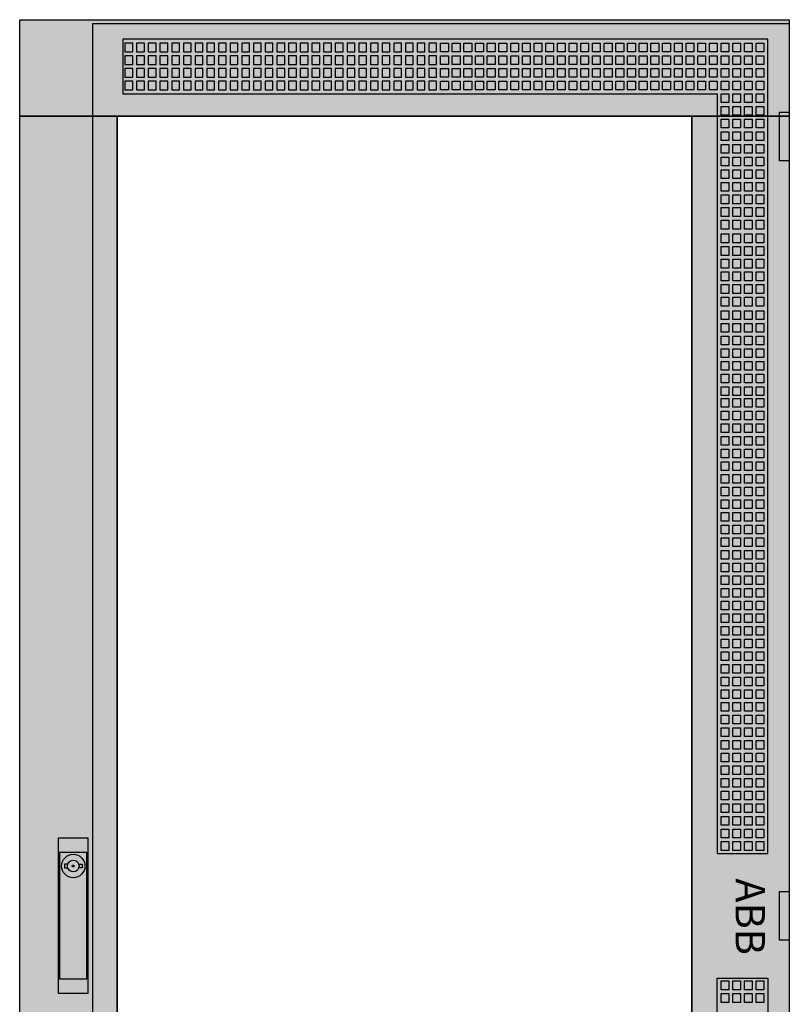
# Model space of a CAD drawing. Extents: x -2 to 77, y -2 to 182.
# Drawn here: x -2 to 77, y 81 to 182 of the extents above; entities that cross this region are included whole.
import ezdxf
from ezdxf.enums import TextEntityAlignment as Align

# ---------------------------------------------------------------- set-up
doc = ezdxf.new("R2010")
doc.units = 0
doc.header["$MEASUREMENT"] = 0
for name, pattern in [('L000000000000000000', [0]), ('L000000020000808080', [0]), ('L000000020000FFFFFF', [0])]:
    doc.linetypes.add(name, pattern=pattern)
doc.layers.get('0').update_dxf_attribs({"linetype": 'CONTINUOUS'})
doc.layers.add('3', color=7, linetype='CONTINUOUS')
doc.layers.add('47', color=7, linetype='CONTINUOUS')

# ---------------------------------------------------------------- blocks, each defined once
blk = doc.blocks.new('TZT312')
at = {"layer": '3', "color": 255, "linetype": 'L000000020000FFFFFF'}
for points in [[(-2, 172.1), (-2, 182), (77, 182), (77, 172.1)], [(-2, 7.9), (-2, 172.1), (8, 172.1), (8, 7.9)], [(67, 7.9), (67, 172.1), (77, 172.1), (77, 7.9)]]:
    blk.add_lwpolyline(points, close=True, dxfattribs=at)
at = {"layer": '3', "color": 7, "linetype": 'CONTINUOUS'}
for points in [[(77, 182), (77, -2), (-2, -2), (-2, 182)], [(8, 7.9), (8, 172.1), (67, 172.1), (67, 7.9)], [(76, 167.5), (76, 172.5), (77, 172.5), (77, 167.5)], [(76, 87.5), (76, 92.5), (77, 92.5), (77, 87.5)]]:
    blk.add_lwpolyline(points, close=True, dxfattribs=at)
at = {"layer": '3', "color": 7, "linetype": 'L000000000000000000'}
for points in [[(5.5, -1.6), (5.5, 181.6), (77, 181.6), (77, -1.6)], [(8.6, 180), (8.6, 174.4), (69.6, 174.4), (69.6, 96.4), (74.8, 96.4), (74.8, 180)], [(8.8, 179.6), (8.8, 178.7), (9.6, 178.7), (9.6, 179.6)], [(10, 179.6), (10, 178.7), (10.8, 178.7), (10.8, 179.6)], [(11.2, 179.6), (11.2, 178.7), (12, 178.7), (12, 179.6)], [(12.4, 179.6), (12.4, 178.7), (13.2, 178.7), (13.2, 179.6)], [(13.6, 179.6), (13.6, 178.7), (14.4, 178.7), (14.4, 179.6)], [(14.8, 179.6), (14.8, 178.7), (15.6, 178.7), (15.6, 179.6)], [(16, 179.6), (16, 178.7), (16.8, 178.7), (16.8, 179.6)], [(17.2, 179.6), (17.2, 178.7), (18, 178.7), (18, 179.6)], [(18.4, 179.6), (18.4, 178.7), (19.2, 178.7), (19.2, 179.6)], [(19.6, 179.6), (19.6, 178.7), (20.4, 178.7), (20.4, 179.6)], [(20.8, 179.6), (20.8, 178.7), (21.6, 178.7), (21.6, 179.6)], [(22, 179.6), (22, 178.7), (22.8, 178.7), (22.8, 179.6)], [(23.2, 179.6), (23.2, 178.7), (24, 178.7), (24, 179.6)], [(24.4, 179.6), (24.4, 178.7), (25.2, 178.7), (25.2, 179.6)], [(25.6, 179.6), (25.6, 178.7), (26.4, 178.7), (26.4, 179.6)], [(26.8, 179.6), (26.8, 178.7), (27.6, 178.7), (27.6, 179.6)], [(28, 179.6), (28, 178.7), (28.8, 178.7), (28.8, 179.6)], [(29.2, 179.6), (29.2, 178.7), (30, 178.7), (30, 179.6)], [(30.4, 179.6), (30.4, 178.7), (31.2, 178.7), (31.2, 179.6)], [(31.6, 179.6), (31.6, 178.7), (32.4, 178.7), (32.4, 179.6)], [(32.8, 179.6), (32.8, 178.7), (33.6, 178.7), (33.6, 179.6)], [(34, 179.6), (34, 178.7), (34.8, 178.7), (34.8, 179.6)], [(35.2, 179.6), (35.2, 178.7), (36, 178.7), (36, 179.6)], [(36.4, 179.6), (36.4, 178.7), (37.2, 178.7), (37.2, 179.6)], [(37.6, 179.6), (37.6, 178.7), (38.4, 178.7), (38.4, 179.6)], [(38.8, 179.6), (38.8, 178.7), (39.6, 178.7), (39.6, 179.6)], [(40, 179.6), (40, 178.7), (40.8, 178.7), (40.8, 179.6)], [(41.2, 178.7), (41.2, 179.6), (42, 179.6), (42, 178.7)], [(42.4, 178.7), (42.4, 179.6), (43.2, 179.6), (43.2, 178.7)], [(43.6, 178.7), (43.6, 179.6), (44.4, 179.6), (44.4, 178.7)], [(44.8, 178.7), (44.8, 179.6), (45.6, 179.6), (45.6, 178.7)], [(46, 178.7), (46, 179.6), (46.8, 179.6), (46.8, 178.7)], [(47.2, 178.7), (47.2, 179.6), (48, 179.6), (48, 178.7)], [(48.4, 178.7), (48.4, 179.6), (49.2, 179.6), (49.2, 178.7)], [(49.6, 178.7), (49.6, 179.6), (50.4, 179.6), (50.4, 178.7)], [(50.8, 178.7), (50.8, 179.6), (51.6, 179.6), (51.6, 178.7)], [(52, 178.7), (52, 179.6), (52.8, 179.6), (52.8, 178.7)], [(53.2, 178.7), (53.2, 179.6), (54, 179.6), (54, 178.7)], [(54.4, 178.7), (54.4, 179.6), (55.2, 179.6), (55.2, 178.7)], [(55.6, 178.7), (55.6, 179.6), (56.4, 179.6), (56.4, 178.7)], [(56.8, 178.7), (56.8, 179.6), (57.6, 179.6), (57.6, 178.7)], [(58, 178.7), (58, 179.6), (58.8, 179.6), (58.8, 178.7)], [(59.2, 178.7), (59.2, 179.6), (60, 179.6), (60, 178.7)], [(60.4, 178.7), (60.4, 179.6), (61.2, 179.6), (61.2, 178.7)], [(61.6, 178.7), (61.6, 179.6), (62.4, 179.6), (62.4, 178.7)], [(62.8, 178.7), (62.8, 179.6), (63.6, 179.6), (63.6, 178.7)], [(64, 178.7), (64, 179.6), (64.8, 179.6), (64.8, 178.7)], [(65.2, 178.7), (65.2, 179.6), (66, 179.6), (66, 178.7)], [(66.4, 178.7), (66.4, 179.6), (67.2, 179.6), (67.2, 178.7)], [(67.6, 178.7), (67.6, 179.6), (68.4, 179.6), (68.4, 178.7)], [(68.8, 178.7), (68.8, 179.6), (69.6, 179.6), (69.6, 178.7)], [(70, 178.7), (70, 179.6), (70.8, 179.6), (70.8, 178.7)], [(71.2, 178.7), (71.2, 179.6), (72, 179.6), (72, 178.7)], [(72.4, 178.7), (72.4, 179.6), (73.2, 179.6), (73.2, 178.7)], [(73.6, 178.7), (73.6, 179.6), (74.4, 179.6), (74.4, 178.7)], [(8.8, 178.3), (8.8, 177.4), (9.6, 177.4), (9.6, 178.3)], [(10, 178.3), (10, 177.4), (10.8, 177.4), (10.8, 178.3)], [(11.2, 178.3), (11.2, 177.4), (12, 177.4), (12, 178.3)], [(12.4, 178.3), (12.4, 177.4), (13.2, 177.4), (13.2, 178.3)], [(13.6, 178.3), (13.6, 177.4), (14.4, 177.4), (14.4, 178.3)], [(14.8, 178.3), (14.8, 177.4), (15.6, 177.4), (15.6, 178.3)], [(16, 178.3), (16, 177.4), (16.8, 177.4), (16.8, 178.3)], [(17.2, 178.3), (17.2, 177.4), (18, 177.4), (18, 178.3)], [(18.4, 178.3), (18.4, 177.4), (19.2, 177.4), (19.2, 178.3)], [(19.6, 178.3), (19.6, 177.4), (20.4, 177.4), (20.4, 178.3)], [(20.8, 178.3), (20.8, 177.4), (21.6, 177.4), (21.6, 178.3)], [(22, 178.3), (22, 177.4), (22.8, 177.4), (22.8, 178.3)], [(23.2, 178.3), (23.2, 177.4), (24, 177.4), (24, 178.3)], [(24.4, 178.3), (24.4, 177.4), (25.2, 177.4), (25.2, 178.3)], [(25.6, 178.3), (25.6, 177.4), (26.4, 177.4), (26.4, 178.3)], [(26.8, 178.3), (26.8, 177.4), (27.6, 177.4), (27.6, 178.3)], [(28, 178.3), (28, 177.4), (28.8, 177.4), (28.8, 178.3)], [(29.2, 178.3), (29.2, 177.4), (30, 177.4), (30, 178.3)], [(30.4, 178.3), (30.4, 177.4), (31.2, 177.4), (31.2, 178.3)], [(31.6, 178.3), (31.6, 177.4), (32.4, 177.4), (32.4, 178.3)], [(32.8, 178.3), (32.8, 177.4), (33.6, 177.4), (33.6, 178.3)], [(34, 178.3), (34, 177.4), (34.8, 177.4), (34.8, 178.3)], [(35.2, 178.3), (35.2, 177.4), (36, 177.4), (36, 178.3)], [(36.4, 178.3), (36.4, 177.4), (37.2, 177.4), (37.2, 178.3)], [(37.6, 178.3), (37.6, 177.4), (38.4, 177.4), (38.4, 178.3)], [(38.8, 178.3), (38.8, 177.4), (39.6, 177.4), (39.6, 178.3)], [(40, 178.3), (40, 177.4), (40.8, 177.4), (40.8, 178.3)], [(41.2, 177.4), (41.2, 178.3), (42, 178.3), (42, 177.4)], [(42.4, 177.4), (42.4, 178.3), (43.2, 178.3), (43.2, 177.4)], [(43.6, 177.4), (43.6, 178.3), (44.4, 178.3), (44.4, 177.4)], [(44.8, 177.4), (44.8, 178.3), (45.6, 178.3), (45.6, 177.4)], [(46, 177.4), (46, 178.3), (46.8, 178.3), (46.8, 177.4)], [(47.2, 177.4), (47.2, 178.3), (48, 178.3), (48, 177.4)], [(48.4, 177.4), (48.4, 178.3), (49.2, 178.3), (49.2, 177.4)], [(49.6, 177.4), (49.6, 178.3), (50.4, 178.3), (50.4, 177.4)], [(50.8, 177.4), (50.8, 178.3), (51.6, 178.3), (51.6, 177.4)], [(52, 177.4), (52, 178.3), (52.8, 178.3), (52.8, 177.4)], [(53.2, 177.4), (53.2, 178.3), (54, 178.3), (54, 177.4)], [(54.4, 177.4), (54.4, 178.3), (55.2, 178.3), (55.2, 177.4)], [(55.6, 177.4), (55.6, 178.3), (56.4, 178.3), (56.4, 177.4)], [(56.8, 177.4), (56.8, 178.3), (57.6, 178.3), (57.6, 177.4)], [(58, 177.4), (58, 178.3), (58.8, 178.3), (58.8, 177.4)], [(59.2, 177.4), (59.2, 178.3), (60, 178.3), (60, 177.4)], [(60.4, 177.4), (60.4, 178.3), (61.2, 178.3), (61.2, 177.4)], [(61.6, 177.4), (61.6, 178.3), (62.4, 178.3), (62.4, 177.4)], [(62.8, 177.4), (62.8, 178.3), (63.6, 178.3), (63.6, 177.4)], [(64, 177.4), (64, 178.3), (64.8, 178.3), (64.8, 177.4)], [(65.2, 177.4), (65.2, 178.3), (66, 178.3), (66, 177.4)], [(66.4, 177.4), (66.4, 178.3), (67.2, 178.3), (67.2, 177.4)], [(67.6, 177.4), (67.6, 178.3), (68.4, 178.3), (68.4, 177.4)], [(68.8, 177.4), (68.8, 178.3), (69.6, 178.3), (69.6, 177.4)], [(70, 177.4), (70, 178.3), (70.8, 178.3), (70.8, 177.4)], [(71.2, 177.4), (71.2, 178.3), (72, 178.3), (72, 177.4)], [(72.4, 177.4), (72.4, 178.3), (73.2, 178.3), (73.2, 177.4)], [(73.6, 177.4), (73.6, 178.3), (74.4, 178.3), (74.4, 177.4)], [(8.8, 177), (8.8, 176.1), (9.6, 176.1), (9.6, 177)], [(10, 177), (10, 176.1), (10.8, 176.1), (10.8, 177)], [(11.2, 177), (11.2, 176.1), (12, 176.1), (12, 177)], [(12.4, 177), (12.4, 176.1), (13.2, 176.1), (13.2, 177)], [(13.6, 177), (13.6, 176.1), (14.4, 176.1), (14.4, 177)], [(14.8, 177), (14.8, 176.1), (15.6, 176.1), (15.6, 177)], [(16, 177), (16, 176.1), (16.8, 176.1), (16.8, 177)], [(17.2, 177), (17.2, 176.1), (18, 176.1), (18, 177)], [(18.4, 177), (18.4, 176.1), (19.2, 176.1), (19.2, 177)], [(19.6, 177), (19.6, 176.1), (20.4, 176.1), (20.4, 177)], [(20.8, 177), (20.8, 176.1), (21.6, 176.1), (21.6, 177)], [(22, 177), (22, 176.1), (22.8, 176.1), (22.8, 177)], [(23.2, 177), (23.2, 176.1), (24, 176.1), (24, 177)], [(24.4, 177), (24.4, 176.1), (25.2, 176.1), (25.2, 177)], [(25.6, 177), (25.6, 176.1), (26.4, 176.1), (26.4, 177)], [(26.8, 177), (26.8, 176.1), (27.6, 176.1), (27.6, 177)], [(28, 177), (28, 176.1), (28.8, 176.1), (28.8, 177)], [(29.2, 177), (29.2, 176.1), (30, 176.1), (30, 177)], [(30.4, 177), (30.4, 176.1), (31.2, 176.1), (31.2, 177)], [(31.6, 177), (31.6, 176.1), (32.4, 176.1), (32.4, 177)], [(32.8, 177), (32.8, 176.1), (33.6, 176.1), (33.6, 177)], [(34, 177), (34, 176.1), (34.8, 176.1), (34.8, 177)], [(35.2, 177), (35.2, 176.1), (36, 176.1), (36, 177)], [(36.4, 177), (36.4, 176.1), (37.2, 176.1), (37.2, 177)], [(37.6, 177), (37.6, 176.1), (38.4, 176.1), (38.4, 177)], [(38.8, 177), (38.8, 176.1), (39.6, 176.1), (39.6, 177)], [(40, 177), (40, 176.1), (40.8, 176.1), (40.8, 177)], [(41.2, 176.1), (41.2, 177), (42, 177), (42, 176.1)], [(42.4, 176.1), (42.4, 177), (43.2, 177), (43.2, 176.1)], [(43.6, 176.1), (43.6, 177), (44.4, 177), (44.4, 176.1)], [(44.8, 176.1), (44.8, 177), (45.6, 177), (45.6, 176.1)], [(46, 176.1), (46, 177), (46.8, 177), (46.8, 176.1)], [(47.2, 176.1), (47.2, 177), (48, 177), (48, 176.1)], [(48.4, 176.1), (48.4, 177), (49.2, 177), (49.2, 176.1)], [(49.6, 176.1), (49.6, 177), (50.4, 177), (50.4, 176.1)], [(50.8, 176.1), (50.8, 177), (51.6, 177), (51.6, 176.1)], [(52, 176.1), (52, 177), (52.8, 177), (52.8, 176.1)], [(53.2, 176.1), (53.2, 177), (54, 177), (54, 176.1)], [(54.4, 176.1), (54.4, 177), (55.2, 177), (55.2, 176.1)], [(55.6, 176.1), (55.6, 177), (56.4, 177), (56.4, 176.1)], [(56.8, 176.1), (56.8, 177), (57.6, 177), (57.6, 176.1)], [(58, 176.1), (58, 177), (58.8, 177), (58.8, 176.1)], [(59.2, 176.1), (59.2, 177), (60, 177), (60, 176.1)], [(60.4, 176.1), (60.4, 177), (61.2, 177), (61.2, 176.1)], [(61.6, 176.1), (61.6, 177), (62.4, 177), (62.4, 176.1)], [(62.8, 176.1), (62.8, 177), (63.6, 177), (63.6, 176.1)], [(64, 176.1), (64, 177), (64.8, 177), (64.8, 176.1)], [(65.2, 176.1), (65.2, 177), (66, 177), (66, 176.1)], [(66.4, 176.1), (66.4, 177), (67.2, 177), (67.2, 176.1)], [(67.6, 176.1), (67.6, 177), (68.4, 177), (68.4, 176.1)], [(68.8, 176.1), (68.8, 177), (69.6, 177), (69.6, 176.1)], [(70, 176.1), (70, 177), (70.8, 177), (70.8, 176.1)], [(71.2, 176.1), (71.2, 177), (72, 177), (72, 176.1)], [(72.4, 176.1), (72.4, 177), (73.2, 177), (73.2, 176.1)], [(73.6, 176.1), (73.6, 177), (74.4, 177), (74.4, 176.1)], [(8.8, 175.7), (8.8, 174.8), (9.6, 174.8), (9.6, 175.7)], [(10, 175.7), (10, 174.8), (10.8, 174.8), (10.8, 175.7)], [(11.2, 175.7), (11.2, 174.8), (12, 174.8), (12, 175.7)], [(12.4, 175.7), (12.4, 174.8), (13.2, 174.8), (13.2, 175.7)], [(13.6, 175.7), (13.6, 174.8), (14.4, 174.8), (14.4, 175.7)], [(14.8, 175.7), (14.8, 174.8), (15.6, 174.8), (15.6, 175.7)], [(16, 175.7), (16, 174.8), (16.8, 174.8), (16.8, 175.7)], [(17.2, 175.7), (17.2, 174.8), (18, 174.8), (18, 175.7)], [(18.4, 175.7), (18.4, 174.8), (19.2, 174.8), (19.2, 175.7)], [(19.6, 175.7), (19.6, 174.8), (20.4, 174.8), (20.4, 175.7)], [(20.8, 175.7), (20.8, 174.8), (21.6, 174.8), (21.6, 175.7)], [(22, 175.7), (22, 174.8), (22.8, 174.8), (22.8, 175.7)], [(23.2, 175.7), (23.2, 174.8), (24, 174.8), (24, 175.7)], [(24.4, 175.7), (24.4, 174.8), (25.2, 174.8), (25.2, 175.7)], [(25.6, 175.7), (25.6, 174.8), (26.4, 174.8), (26.4, 175.7)], [(26.8, 175.7), (26.8, 174.8), (27.6, 174.8), (27.6, 175.7)], [(28, 175.7), (28, 174.8), (28.8, 174.8), (28.8, 175.7)], [(29.2, 175.7), (29.2, 174.8), (30, 174.8), (30, 175.7)], [(30.4, 175.7), (30.4, 174.8), (31.2, 174.8), (31.2, 175.7)], [(31.6, 175.7), (31.6, 174.8), (32.4, 174.8), (32.4, 175.7)], [(32.8, 175.7), (32.8, 174.8), (33.6, 174.8), (33.6, 175.7)], [(34, 175.7), (34, 174.8), (34.8, 174.8), (34.8, 175.7)], [(35.2, 175.7), (35.2, 174.8), (36, 174.8), (36, 175.7)], [(36.4, 175.7), (36.4, 174.8), (37.2, 174.8), (37.2, 175.7)], [(37.6, 175.7), (37.6, 174.8), (38.4, 174.8), (38.4, 175.7)], [(38.8, 175.7), (38.8, 174.8), (39.6, 174.8), (39.6, 175.7)], [(40, 175.7), (40, 174.8), (40.8, 174.8), (40.8, 175.7)], [(41.2, 174.8), (41.2, 175.7), (42, 175.7), (42, 174.8)], [(42.4, 174.8), (42.4, 175.7), (43.2, 175.7), (43.2, 174.8)], [(43.6, 174.8), (43.6, 175.7), (44.4, 175.7), (44.4, 174.8)], [(44.8, 174.8), (44.8, 175.7), (45.6, 175.7), (45.6, 174.8)], [(46, 174.8), (46, 175.7), (46.8, 175.7), (46.8, 174.8)], [(47.2, 174.8), (47.2, 175.7), (48, 175.7), (48, 174.8)], [(48.4, 174.8), (48.4, 175.7), (49.2, 175.7), (49.2, 174.8)], [(49.6, 174.8), (49.6, 175.7), (50.4, 175.7), (50.4, 174.8)], [(50.8, 174.8), (50.8, 175.7), (51.6, 175.7), (51.6, 174.8)], [(52, 174.8), (52, 175.7), (52.8, 175.7), (52.8, 174.8)], [(53.2, 174.8), (53.2, 175.7), (54, 175.7), (54, 174.8)], [(54.4, 174.8), (54.4, 175.7), (55.2, 175.7), (55.2, 174.8)], [(55.6, 174.8), (55.6, 175.7), (56.4, 175.7), (56.4, 174.8)], [(56.8, 174.8), (56.8, 175.7), (57.6, 175.7), (57.6, 174.8)], [(58, 174.8), (58, 175.7), (58.8, 175.7), (58.8, 174.8)], [(59.2, 174.8), (59.2, 175.7), (60, 175.7), (60, 174.8)], [(60.4, 174.8), (60.4, 175.7), (61.2, 175.7), (61.2, 174.8)], [(61.6, 174.8), (61.6, 175.7), (62.4, 175.7), (62.4, 174.8)], [(62.8, 174.8), (62.8, 175.7), (63.6, 175.7), (63.6, 174.8)], [(64, 174.8), (64, 175.7), (64.8, 175.7), (64.8, 174.8)], [(65.2, 174.8), (65.2, 175.7), (66, 175.7), (66, 174.8)], [(66.4, 174.8), (66.4, 175.7), (67.2, 175.7), (67.2, 174.8)], [(67.6, 174.8), (67.6, 175.7), (68.4, 175.7), (68.4, 174.8)], [(68.8, 174.8), (68.8, 175.7), (69.6, 175.7), (69.6, 174.8)], [(70, 174.8), (70, 175.7), (70.8, 175.7), (70.8, 174.8)], [(71.2, 174.8), (71.2, 175.7), (72, 175.7), (72, 174.8)], [(72.4, 174.8), (72.4, 175.7), (73.2, 175.7), (73.2, 174.8)], [(73.6, 174.8), (73.6, 175.7), (74.4, 175.7), (74.4, 174.8)], [(70, 173.5), (70, 174.4), (70.8, 174.4), (70.8, 173.5)], [(71.2, 173.5), (71.2, 174.4), (72, 174.4), (72, 173.5)], [(72.4, 173.5), (72.4, 174.4), (73.2, 174.4), (73.2, 173.5)], [(73.6, 173.5), (73.6, 174.4), (74.4, 174.4), (74.4, 173.5)], [(70, 172.2), (70, 173.1), (70.8, 173.1), (70.8, 172.2)], [(71.2, 172.2), (71.2, 173.1), (72, 173.1), (72, 172.2)], [(72.4, 172.2), (72.4, 173.1), (73.2, 173.1), (73.2, 172.2)], [(73.6, 172.2), (73.6, 173.1), (74.4, 173.1), (74.4, 172.2)], [(70, 170.9), (70, 171.8), (70.8, 171.8), (70.8, 170.9)], [(71.2, 170.9), (71.2, 171.8), (72, 171.8), (72, 170.9)], [(72.4, 170.9), (72.4, 171.8), (73.2, 171.8), (73.2, 170.9)], [(73.6, 170.9), (73.6, 171.8), (74.4, 171.8), (74.4, 170.9)], [(70, 169.6), (70, 170.5), (70.8, 170.5), (70.8, 169.6)], [(71.2, 169.6), (71.2, 170.5), (72, 170.5), (72, 169.6)], [(72.4, 169.6), (72.4, 170.5), (73.2, 170.5), (73.2, 169.6)], [(73.6, 169.6), (73.6, 170.5), (74.4, 170.5), (74.4, 169.6)], [(70, 168.3), (70, 169.2), (70.8, 169.2), (70.8, 168.3)], [(71.2, 168.3), (71.2, 169.2), (72, 169.2), (72, 168.3)], [(72.4, 168.3), (72.4, 169.2), (73.2, 169.2), (73.2, 168.3)], [(73.6, 168.3), (73.6, 169.2), (74.4, 169.2), (74.4, 168.3)], [(70, 167), (70, 167.9), (70.8, 167.9), (70.8, 167)], [(71.2, 167), (71.2, 167.9), (72, 167.9), (72, 167)], [(72.4, 167), (72.4, 167.9), (73.2, 167.9), (73.2, 167)], [(73.6, 167), (73.6, 167.9), (74.4, 167.9), (74.4, 167)], [(70, 165.7), (70, 166.6), (70.8, 166.6), (70.8, 165.7)], [(71.2, 165.7), (71.2, 166.6), (72, 166.6), (72, 165.7)], [(72.4, 165.7), (72.4, 166.6), (73.2, 166.6), (73.2, 165.7)], [(73.6, 165.7), (73.6, 166.6), (74.4, 166.6), (74.4, 165.7)], [(70, 164.4), (70, 165.3), (70.8, 165.3), (70.8, 164.4)], [(71.2, 164.4), (71.2, 165.3), (72, 165.3), (72, 164.4)], [(72.4, 164.4), (72.4, 165.3), (73.2, 165.3), (73.2, 164.4)], [(73.6, 164.4), (73.6, 165.3), (74.4, 165.3), (74.4, 164.4)], [(70, 163.1), (70, 164), (70.8, 164), (70.8, 163.1)], [(71.2, 163.1), (71.2, 164), (72, 164), (72, 163.1)], [(72.4, 163.1), (72.4, 164), (73.2, 164), (73.2, 163.1)], [(73.6, 163.1), (73.6, 164), (74.4, 164), (74.4, 163.1)], [(70, 161.8), (70, 162.7), (70.8, 162.7), (70.8, 161.8)], [(71.2, 161.8), (71.2, 162.7), (72, 162.7), (72, 161.8)], [(72.4, 161.8), (72.4, 162.7), (73.2, 162.7), (73.2, 161.8)], [(73.6, 161.8), (73.6, 162.7), (74.4, 162.7), (74.4, 161.8)], [(70, 160.5), (70, 161.4), (70.8, 161.4), (70.8, 160.5)], [(71.2, 160.5), (71.2, 161.4), (72, 161.4), (72, 160.5)], [(72.4, 160.5), (72.4, 161.4), (73.2, 161.4), (73.2, 160.5)], [(73.6, 160.5), (73.6, 161.4), (74.4, 161.4), (74.4, 160.5)], [(70, 159.1), (70, 160), (70.8, 160), (70.8, 159.1)], [(71.2, 159.1), (71.2, 160), (72, 160), (72, 159.1)], [(72.4, 159.1), (72.4, 160), (73.2, 160), (73.2, 159.1)], [(73.6, 159.1), (73.6, 160), (74.4, 160), (74.4, 159.1)], [(70, 157.8), (70, 158.7), (70.8, 158.7), (70.8, 157.8)], [(71.2, 157.8), (71.2, 158.7), (72, 158.7), (72, 157.8)], [(72.4, 157.8), (72.4, 158.7), (73.2, 158.7), (73.2, 157.8)], [(73.6, 157.8), (73.6, 158.7), (74.4, 158.7), (74.4, 157.8)], [(70, 156.5), (70, 157.4), (70.8, 157.4), (70.8, 156.5)], [(71.2, 156.5), (71.2, 157.4), (72, 157.4), (72, 156.5)], [(72.4, 156.5), (72.4, 157.4), (73.2, 157.4), (73.2, 156.5)], [(73.6, 156.5), (73.6, 157.4), (74.4, 157.4), (74.4, 156.5)], [(70, 155.2), (70, 156.1), (70.8, 156.1), (70.8, 155.2)], [(71.2, 155.2), (71.2, 156.1), (72, 156.1), (72, 155.2)], [(72.4, 155.2), (72.4, 156.1), (73.2, 156.1), (73.2, 155.2)], [(73.6, 155.2), (73.6, 156.1), (74.4, 156.1), (74.4, 155.2)], [(70, 153.9), (70, 154.8), (70.8, 154.8), (70.8, 153.9)], [(71.2, 153.9), (71.2, 154.8), (72, 154.8), (72, 153.9)], [(72.4, 153.9), (72.4, 154.8), (73.2, 154.8), (73.2, 153.9)], [(73.6, 153.9), (73.6, 154.8), (74.4, 154.8), (74.4, 153.9)], [(70, 152.6), (70, 153.5), (70.8, 153.5), (70.8, 152.6)], [(71.2, 152.6), (71.2, 153.5), (72, 153.5), (72, 152.6)], [(72.4, 152.6), (72.4, 153.5), (73.2, 153.5), (73.2, 152.6)], [(73.6, 152.6), (73.6, 153.5), (74.4, 153.5), (74.4, 152.6)], [(70, 151.2), (70, 152.1), (70.8, 152.1), (70.8, 151.2)], [(71.2, 151.2), (71.2, 152.1), (72, 152.1), (72, 151.2)], [(72.4, 151.2), (72.4, 152.1), (73.2, 152.1), (73.2, 151.2)], [(73.6, 151.2), (73.6, 152.1), (74.4, 152.1), (74.4, 151.2)], [(70, 149.9), (70, 150.8), (70.8, 150.8), (70.8, 149.9)], [(71.2, 149.9), (71.2, 150.8), (72, 150.8), (72, 149.9)], [(72.4, 149.9), (72.4, 150.8), (73.2, 150.8), (73.2, 149.9)], [(73.6, 149.9), (73.6, 150.8), (74.4, 150.8), (74.4, 149.9)], [(70, 148.6), (70, 149.5), (70.8, 149.5), (70.8, 148.6)], [(71.2, 148.6), (71.2, 149.5), (72, 149.5), (72, 148.6)], [(72.4, 148.6), (72.4, 149.5), (73.2, 149.5), (73.2, 148.6)], [(73.6, 148.6), (73.6, 149.5), (74.4, 149.5), (74.4, 148.6)], [(70, 147.3), (70, 148.2), (70.8, 148.2), (70.8, 147.3)], [(71.2, 147.3), (71.2, 148.2), (72, 148.2), (72, 147.3)], [(72.4, 147.3), (72.4, 148.2), (73.2, 148.2), (73.2, 147.3)], [(73.6, 147.3), (73.6, 148.2), (74.4, 148.2), (74.4, 147.3)], [(70, 146), (70, 146.9), (70.8, 146.9), (70.8, 146)], [(71.2, 146), (71.2, 146.9), (72, 146.9), (72, 146)], [(72.4, 146), (72.4, 146.9), (73.2, 146.9), (73.2, 146)], [(73.6, 146), (73.6, 146.9), (74.4, 146.9), (74.4, 146)], [(70, 144.7), (70, 145.6), (70.8, 145.6), (70.8, 144.7)], [(71.2, 144.7), (71.2, 145.6), (72, 145.6), (72, 144.7)], [(72.4, 144.7), (72.4, 145.6), (73.2, 145.6), (73.2, 144.7)], [(73.6, 144.7), (73.6, 145.6), (74.4, 145.6), (74.4, 144.7)], [(70, 143.4), (70, 144.3), (70.8, 144.3), (70.8, 143.4)], [(71.2, 143.4), (71.2, 144.3), (72, 144.3), (72, 143.4)], [(72.4, 143.4), (72.4, 144.3), (73.2, 144.3), (73.2, 143.4)], [(73.6, 143.4), (73.6, 144.3), (74.4, 144.3), (74.4, 143.4)], [(70, 142.2), (70, 143.1), (70.8, 143.1), (70.8, 142.2)], [(71.2, 142.2), (71.2, 143.1), (72, 143.1), (72, 142.2)], [(72.4, 142.2), (72.4, 143.1), (73.2, 143.1), (73.2, 142.2)], [(73.6, 142.2), (73.6, 143.1), (74.4, 143.1), (74.4, 142.2)], [(70, 140.9), (70, 141.8), (70.8, 141.8), (70.8, 140.9)], [(71.2, 140.9), (71.2, 141.8), (72, 141.8), (72, 140.9)], [(72.4, 140.9), (72.4, 141.8), (73.2, 141.8), (73.2, 140.9)], [(73.6, 140.9), (73.6, 141.8), (74.4, 141.8), (74.4, 140.9)], [(70, 139.6), (70, 140.5), (70.8, 140.5), (70.8, 139.6)], [(71.2, 139.6), (71.2, 140.5), (72, 140.5), (72, 139.6)], [(72.4, 139.6), (72.4, 140.5), (73.2, 140.5), (73.2, 139.6)], [(73.6, 139.6), (73.6, 140.5), (74.4, 140.5), (74.4, 139.6)], [(70, 138.3), (70, 139.2), (70.8, 139.2), (70.8, 138.3)], [(71.2, 138.3), (71.2, 139.2), (72, 139.2), (72, 138.3)], [(72.4, 138.3), (72.4, 139.2), (73.2, 139.2), (73.2, 138.3)], [(73.6, 138.3), (73.6, 139.2), (74.4, 139.2), (74.4, 138.3)], [(70, 137), (70, 137.9), (70.8, 137.9), (70.8, 137)], [(71.2, 137), (71.2, 137.9), (72, 137.9), (72, 137)], [(72.4, 137), (72.4, 137.9), (73.2, 137.9), (73.2, 137)], [(73.6, 137), (73.6, 137.9), (74.4, 137.9), (74.4, 137)], [(70, 135.7), (70, 136.6), (70.8, 136.6), (70.8, 135.7)], [(71.2, 135.7), (71.2, 136.6), (72, 136.6), (72, 135.7)], [(72.4, 135.7), (72.4, 136.6), (73.2, 136.6), (73.2, 135.7)], [(73.6, 135.7), (73.6, 136.6), (74.4, 136.6), (74.4, 135.7)], [(70, 134.4), (70, 135.3), (70.8, 135.3), (70.8, 134.4)], [(71.2, 134.4), (71.2, 135.3), (72, 135.3), (72, 134.4)], [(72.4, 134.4), (72.4, 135.3), (73.2, 135.3), (73.2, 134.4)], [(73.6, 134.4), (73.6, 135.3), (74.4, 135.3), (74.4, 134.4)], [(70, 133.1), (70, 134), (70.8, 134), (70.8, 133.1)], [(71.2, 133.1), (71.2, 134), (72, 134), (72, 133.1)], [(72.4, 133.1), (72.4, 134), (73.2, 134), (73.2, 133.1)], [(73.6, 133.1), (73.6, 134), (74.4, 134), (74.4, 133.1)], [(70, 131.8), (70, 132.7), (70.8, 132.7), (70.8, 131.8)], [(71.2, 131.8), (71.2, 132.7), (72, 132.7), (72, 131.8)], [(72.4, 131.8), (72.4, 132.7), (73.2, 132.7), (73.2, 131.8)], [(73.6, 131.8), (73.6, 132.7), (74.4, 132.7), (74.4, 131.8)], [(70, 130.5), (70, 131.4), (70.8, 131.4), (70.8, 130.5)], [(71.2, 130.5), (71.2, 131.4), (72, 131.4), (72, 130.5)], [(72.4, 130.5), (72.4, 131.4), (73.2, 131.4), (73.2, 130.5)], [(73.6, 130.5), (73.6, 131.4), (74.4, 131.4), (74.4, 130.5)], [(70, 129.2), (70, 130.1), (70.8, 130.1), (70.8, 129.2)], [(71.2, 129.2), (71.2, 130.1), (72, 130.1), (72, 129.2)], [(72.4, 129.2), (72.4, 130.1), (73.2, 130.1), (73.2, 129.2)], [(73.6, 129.2), (73.6, 130.1), (74.4, 130.1), (74.4, 129.2)], [(70, 127.9), (70, 128.8), (70.8, 128.8), (70.8, 127.9)], [(71.2, 127.9), (71.2, 128.8), (72, 128.8), (72, 127.9)], [(72.4, 127.9), (72.4, 128.8), (73.2, 128.8), (73.2, 127.9)], [(73.6, 127.9), (73.6, 128.8), (74.4, 128.8), (74.4, 127.9)], [(70, 126.6), (70, 127.5), (70.8, 127.5), (70.8, 126.6)], [(71.2, 126.6), (71.2, 127.5), (72, 127.5), (72, 126.6)], [(72.4, 126.6), (72.4, 127.5), (73.2, 127.5), (73.2, 126.6)], [(73.6, 126.6), (73.6, 127.5), (74.4, 127.5), (74.4, 126.6)], [(70, 125.3), (70, 126.2), (70.8, 126.2), (70.8, 125.3)], [(71.2, 125.3), (71.2, 126.2), (72, 126.2), (72, 125.3)], [(72.4, 125.3), (72.4, 126.2), (73.2, 126.2), (73.2, 125.3)], [(73.6, 125.3), (73.6, 126.2), (74.4, 126.2), (74.4, 125.3)], [(70, 124), (70, 124.9), (70.8, 124.9), (70.8, 124)], [(71.2, 124), (71.2, 124.9), (72, 124.9), (72, 124)], [(72.4, 124), (72.4, 124.9), (73.2, 124.9), (73.2, 124)], [(73.6, 124), (73.6, 124.9), (74.4, 124.9), (74.4, 124)], [(70, 122.7), (70, 123.6), (70.8, 123.6), (70.8, 122.7)], [(71.2, 122.7), (71.2, 123.6), (72, 123.6), (72, 122.7)], [(72.4, 122.7), (72.4, 123.6), (73.2, 123.6), (73.2, 122.7)], [(73.6, 122.7), (73.6, 123.6), (74.4, 123.6), (74.4, 122.7)], [(70, 121.4), (70, 122.3), (70.8, 122.3), (70.8, 121.4)], [(71.2, 121.4), (71.2, 122.3), (72, 122.3), (72, 121.4)], [(72.4, 121.4), (72.4, 122.3), (73.2, 122.3), (73.2, 121.4)], [(73.6, 121.4), (73.6, 122.3), (74.4, 122.3), (74.4, 121.4)], [(70, 120.1), (70, 121), (70.8, 121), (70.8, 120.1)], [(71.2, 120.1), (71.2, 121), (72, 121), (72, 120.1)], [(72.4, 120.1), (72.4, 121), (73.2, 121), (73.2, 120.1)], [(73.6, 120.1), (73.6, 121), (74.4, 121), (74.4, 120.1)], [(70, 118.8), (70, 119.7), (70.8, 119.7), (70.8, 118.8)], [(71.2, 118.8), (71.2, 119.7), (72, 119.7), (72, 118.8)], [(72.4, 118.8), (72.4, 119.7), (73.2, 119.7), (73.2, 118.8)], [(73.6, 118.8), (73.6, 119.7), (74.4, 119.7), (74.4, 118.8)], [(70, 117.5), (70, 118.4), (70.8, 118.4), (70.8, 117.5)], [(71.2, 117.5), (71.2, 118.4), (72, 118.4), (72, 117.5)], [(72.4, 117.5), (72.4, 118.4), (73.2, 118.4), (73.2, 117.5)], [(73.6, 117.5), (73.6, 118.4), (74.4, 118.4), (74.4, 117.5)], [(70, 116.2), (70, 117.1), (70.8, 117.1), (70.8, 116.2)], [(71.2, 116.2), (71.2, 117.1), (72, 117.1), (72, 116.2)], [(72.4, 116.2), (72.4, 117.1), (73.2, 117.1), (73.2, 116.2)], [(73.6, 116.2), (73.6, 117.1), (74.4, 117.1), (74.4, 116.2)], [(70, 114.9), (70, 115.8), (70.8, 115.8), (70.8, 114.9)], [(71.2, 114.9), (71.2, 115.8), (72, 115.8), (72, 114.9)], [(72.4, 114.9), (72.4, 115.8), (73.2, 115.8), (73.2, 114.9)], [(73.6, 114.9), (73.6, 115.8), (74.4, 115.8), (74.4, 114.9)], [(70, 113.6), (70, 114.5), (70.8, 114.5), (70.8, 113.6)], [(71.2, 113.6), (71.2, 114.5), (72, 114.5), (72, 113.6)], [(72.4, 113.6), (72.4, 114.5), (73.2, 114.5), (73.2, 113.6)], [(73.6, 113.6), (73.6, 114.5), (74.4, 114.5), (74.4, 113.6)], [(70, 112.3), (70, 113.2), (70.8, 113.2), (70.8, 112.3)], [(71.2, 112.3), (71.2, 113.2), (72, 113.2), (72, 112.3)], [(72.4, 112.3), (72.4, 113.2), (73.2, 113.2), (73.2, 112.3)], [(73.6, 112.3), (73.6, 113.2), (74.4, 113.2), (74.4, 112.3)], [(70, 111), (70, 111.9), (70.8, 111.9), (70.8, 111)], [(71.2, 111), (71.2, 111.9), (72, 111.9), (72, 111)], [(72.4, 111), (72.4, 111.9), (73.2, 111.9), (73.2, 111)], [(73.6, 111), (73.6, 111.9), (74.4, 111.9), (74.4, 111)], [(70, 109.7), (70, 110.6), (70.8, 110.6), (70.8, 109.7)], [(71.2, 109.7), (71.2, 110.6), (72, 110.6), (72, 109.7)], [(72.4, 109.7), (72.4, 110.6), (73.2, 110.6), (73.2, 109.7)], [(73.6, 109.7), (73.6, 110.6), (74.4, 110.6), (74.4, 109.7)], [(70, 108.4), (70, 109.3), (70.8, 109.3), (70.8, 108.4)], [(71.2, 108.4), (71.2, 109.3), (72, 109.3), (72, 108.4)], [(72.4, 108.4), (72.4, 109.3), (73.2, 109.3), (73.2, 108.4)], [(73.6, 108.4), (73.6, 109.3), (74.4, 109.3), (74.4, 108.4)], [(70, 107.1), (70, 108), (70.8, 108), (70.8, 107.1)], [(71.2, 107.1), (71.2, 108), (72, 108), (72, 107.1)], [(72.4, 107.1), (72.4, 108), (73.2, 108), (73.2, 107.1)], [(73.6, 107.1), (73.6, 108), (74.4, 108), (74.4, 107.1)], [(70, 105.8), (70, 106.7), (70.8, 106.7), (70.8, 105.8)], [(71.2, 105.8), (71.2, 106.7), (72, 106.7), (72, 105.8)], [(72.4, 105.8), (72.4, 106.7), (73.2, 106.7), (73.2, 105.8)], [(73.6, 105.8), (73.6, 106.7), (74.4, 106.7), (74.4, 105.8)], [(70, 104.5), (70, 105.4), (70.8, 105.4), (70.8, 104.5)], [(71.2, 104.5), (71.2, 105.4), (72, 105.4), (72, 104.5)], [(72.4, 104.5), (72.4, 105.4), (73.2, 105.4), (73.2, 104.5)], [(73.6, 104.5), (73.6, 105.4), (74.4, 105.4), (74.4, 104.5)], [(70, 103.2), (70, 104.1), (70.8, 104.1), (70.8, 103.2)], [(71.2, 103.2), (71.2, 104.1), (72, 104.1), (72, 103.2)], [(72.4, 103.2), (72.4, 104.1), (73.2, 104.1), (73.2, 103.2)], [(73.6, 103.2), (73.6, 104.1), (74.4, 104.1), (74.4, 103.2)], [(70, 101.9), (70, 102.8), (70.8, 102.8), (70.8, 101.9)], [(71.2, 101.9), (71.2, 102.8), (72, 102.8), (72, 101.9)], [(72.4, 101.9), (72.4, 102.8), (73.2, 102.8), (73.2, 101.9)], [(73.6, 101.9), (73.6, 102.8), (74.4, 102.8), (74.4, 101.9)], [(70, 100.6), (70, 101.5), (70.8, 101.5), (70.8, 100.6)], [(71.2, 100.6), (71.2, 101.5), (72, 101.5), (72, 100.6)], [(72.4, 100.6), (72.4, 101.5), (73.2, 101.5), (73.2, 100.6)], [(73.6, 100.6), (73.6, 101.5), (74.4, 101.5), (74.4, 100.6)], [(70, 99.3), (70, 100.2), (70.8, 100.2), (70.8, 99.3)], [(71.2, 99.3), (71.2, 100.2), (72, 100.2), (72, 99.3)], [(72.4, 99.3), (72.4, 100.2), (73.2, 100.2), (73.2, 99.3)], [(73.6, 99.3), (73.6, 100.2), (74.4, 100.2), (74.4, 99.3)], [(70, 98), (70, 98.9), (70.8, 98.9), (70.8, 98)], [(71.2, 98), (71.2, 98.9), (72, 98.9), (72, 98)], [(72.4, 98), (72.4, 98.9), (73.2, 98.9), (73.2, 98)], [(73.6, 98), (73.6, 98.9), (74.4, 98.9), (74.4, 98)], [(70, 96.7), (70, 97.6), (70.8, 97.6), (70.8, 96.7)], [(71.2, 96.7), (71.2, 97.6), (72, 97.6), (72, 96.7)], [(72.4, 96.7), (72.4, 97.6), (73.2, 97.6), (73.2, 96.7)], [(73.6, 96.7), (73.6, 97.6), (74.4, 97.6), (74.4, 96.7)], [(8.6, -0.1), (8.6, 5.5), (69.6, 5.5), (69.6, 83.6), (74.8, 83.6), (74.8, -0.1)], [(70, 82.4), (70, 83.3), (70.8, 83.3), (70.8, 82.4)], [(71.2, 82.4), (71.2, 83.3), (72, 83.3), (72, 82.4)], [(72.4, 82.4), (72.4, 83.3), (73.2, 83.3), (73.2, 82.4)], [(73.6, 82.4), (73.6, 83.3), (74.4, 83.3), (74.4, 82.4)], [(70, 81.1), (70, 82), (70.8, 82), (70.8, 81.1)], [(71.2, 81.1), (71.2, 82), (72, 82), (72, 81.1)], [(72.4, 81.1), (72.4, 82), (73.2, 82), (73.2, 81.1)], [(73.6, 81.1), (73.6, 82), (74.4, 82), (74.4, 81.1)]]:
    blk.add_lwpolyline(points, close=True, dxfattribs=at)
at = {"layer": '3', "color": 255, "linetype": 'L000000020000FFFFFF'}
for points in [[(-2, 172.1), (-2, 182), (77, 172.1), (77, 182)], [(-2, 7.9), (-2, 172.1), (8, 7.9), (8, 172.1)], [(67, 7.9), (67, 172.1), (77, 7.9), (77, 172.1)]]:
    blk.add_solid(points, dxfattribs=at)
at = {"layer": '3', "color": 7, "linetype": 'CONTINUOUS'}
for points in [[(76, 167.5), (76, 172.5), (77, 167.5), (77, 172.5)], [(76, 87.5), (76, 92.5), (77, 87.5), (77, 92.5)]]:
    blk.add_solid(points, dxfattribs=at)
at = {"layer": '47', "color": 7, "linetype": 'CONTINUOUS'}
for points in [[(5, 98), (5, 82), (2, 82), (2, 98)], [(4.9, 83.5), (4.9, 96.5), (2.1, 96.5), (2.1, 83.5)]]:
    blk.add_lwpolyline(points, close=True, dxfattribs=at)
for points in [[(2.9, 95.3), (2.6, 95.3), (2.6, 94.9), (2.9, 94.9)], [(4.1, 95.3), (4.4, 95.3), (4.4, 94.9), (4.1, 94.9)]]:
    blk.add_lwpolyline(points, dxfattribs=at)
for radius in [1.2, 0.6, 0.1]:
    blk.add_circle((3.5, 95.1), radius, dxfattribs=at)
at = {"layer": '47', "color": 255, "linetype": 'CONTINUOUS'}
blk.add_solid([(5, 98), (5, 82), (2, 98), (2, 82)], dxfattribs=at)
at = {"layer": '3', "color": 9, "linetype": 'L000000020000808080'}
blk.add_text('ABB', height=3, rotation=270, dxfattribs=at).set_placement((71.5, 89.9), align=Align.CENTER)

msp = doc.modelspace()

# ---------------------------------------------------------------- block references
msp.add_blockref('TZT312', (0, 0))

doc.saveas('drawing.dxf')
